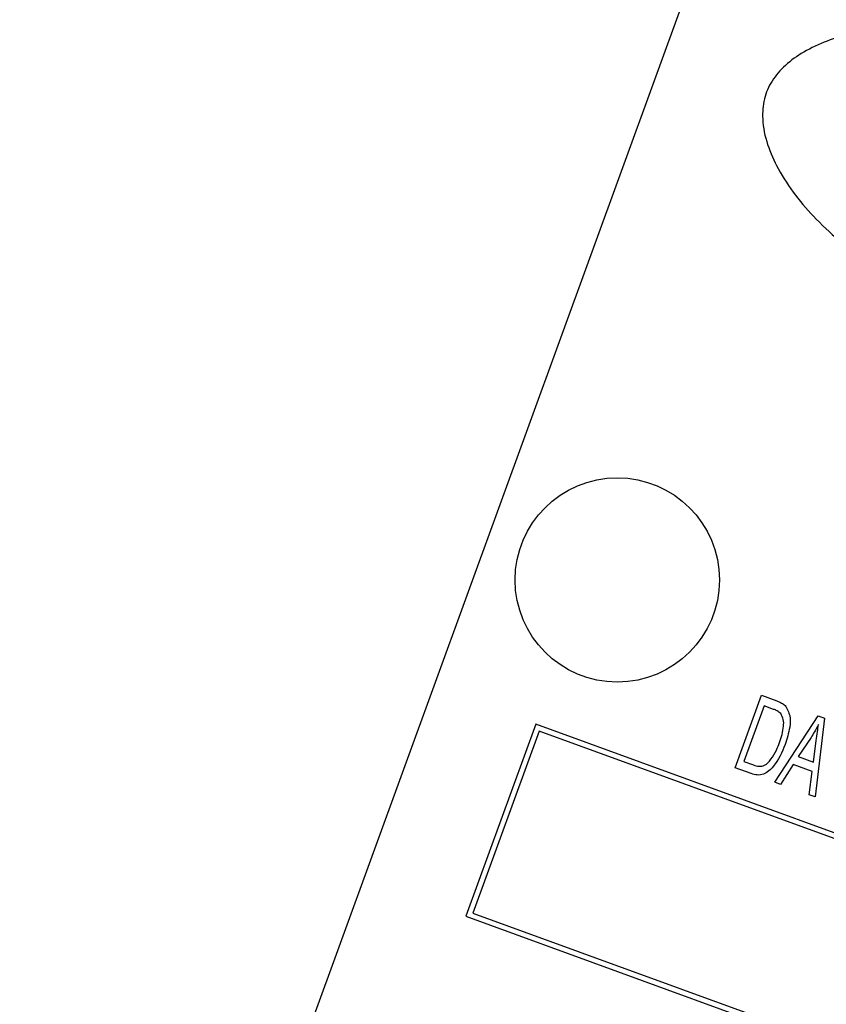
# Model space of a CAD drawing. Units: inches. Extents: x 2 to 42, y 2 to 31.5.
# Drawn here: x 10.8 to 11.5, y 27 to 27.9 of the extents above; entities that cross this region are included whole.
import ezdxf

# ---------------------------------------------------------------- set-up
doc = ezdxf.new("R2010")
doc.units = ezdxf.units.IN
doc.header["$LTSCALE"] = 4
doc.header["$MEASUREMENT"] = 0

msp = doc.modelspace()

# ---------------------------------------------------------------- linework, layer by layer
at = {"color": 7, "linetype": 'Continuous', "lineweight": 25}
for p, q in [((11.3960804, 28.0459576), (10.9685552, 26.8713419)), ((11.4079379, 27.2435085), (11.4321462, 27.3100204)), ((11.4321462, 27.3100204), (11.4462098, 27.3049017)), ((11.4344994, 27.3003599), (11.4159502, 27.2493963)), ((11.4432588, 27.2971718), (11.4344994, 27.3003599)), ((11.4442171, 27.230304), (11.4839736, 27.2911568)), ((11.4900202, 27.288956), (11.4813601, 27.2167851)), ((11.4839736, 27.2911568), (11.4900202, 27.288956)), ((11.2249841, 27.2834938), (11.1608553, 27.1073015)), ((11.2279724, 27.2770853), (11.1672639, 27.1102898)), ((13.8561234, 26.3258374), (11.2249841, 27.2834938)), ((13.8497148, 26.3228491), (11.2279724, 27.2770853)), ((11.4775721, 27.2713851), (11.4658174, 27.2537452)), ((11.479881, 27.2486265), (11.4823484, 27.2684239)), ((11.4159502, 27.2493963), (11.4248445, 27.246159)), ((11.4658174, 27.2537452), (11.479881, 27.2486265)), ((11.4226493, 27.238154), (11.4079379, 27.2435085)), ((11.4612738, 27.2465949), (11.4496563, 27.2283243)), ((11.4787655, 27.2402285), (11.4612738, 27.2465949)), ((11.4759209, 27.2187648), (11.4787655, 27.2402285)), ((11.4496563, 27.2283243), (11.4442171, 27.230304)), ((11.4813601, 27.2167851), (11.4759209, 27.2187648)), ((11.1608553, 27.1073015), (13.7919946, 26.1496451)), ((11.1672639, 27.1102898), (13.7890063, 26.1560536))]:
    msp.add_line(p, q, dxfattribs=at)
msp.add_circle((11.2997794, 27.4158972), 0.09375, dxfattribs=at)
msp.add_arc((11.8864402, 25.0075035), 3.59, 70.9975018, 164.0024982, dxfattribs=at)
for points, knots in [([(11.569705, 27.9237013), (11.5514063, 27.9224268), (11.5172593, 27.9200485), (11.4779125, 27.9058233), (11.4540129, 27.8890656), (11.4412109, 27.8744872), (11.4337695, 27.8572752), (11.4317749, 27.8289106), (11.4468468, 27.7887209), (11.4824022, 27.7436567), (11.5325063, 27.7029902), (11.5933893, 27.6724397), (11.659786, 27.6579116), (11.7178769, 27.6577831), (11.7636685, 27.6667588), (11.79619, 27.6799549), (11.8211938, 27.6987814), (11.8354237, 27.7247599), (11.8348226, 27.7548189), (11.8236795, 27.7857354), (11.8103495, 27.8046827), (11.8032273, 27.8148061)], [0, 0, 0, 0, 0.07033647, 0.13125467, 0.15774046, 0.18191111, 0.20489273, 0.22849998, 0.28953768, 0.3639265, 0.44773392, 0.53561337, 0.62335928, 0.70665955, 0.75713437, 0.80191188, 0.84062905, 0.87527886, 0.91124831, 0.95258066, 1, 1, 1, 1]), ([(11.4462098, 27.3049017), (11.4477222, 27.3043331), (11.4504209, 27.3033185), (11.452698, 27.3015586), (11.4536989, 27.300785)], [0, 0, 0, 0, 0.56044547, 1, 1, 1, 1]), ([(11.4498362, 27.2932799), (11.4487316, 27.294215), (11.4467547, 27.2958884), (11.4443291, 27.2967789), (11.4432588, 27.2971718)], [0, 0, 0, 0, 0.558761161, 1, 1, 1, 1]), ([(11.4536989, 27.300785), (11.455461, 27.2977312), (11.4590105, 27.29158), (11.4581393, 27.2786691), (11.4554851, 27.2701037), (11.4538625, 27.2648675)], [0, 0, 0, 0, 0.27703262, 0.55803202, 1, 1, 1, 1]), ([(11.4487142, 27.2668484), (11.4502967, 27.2717223), (11.4525014, 27.2785127), (11.4525629, 27.2878562), (11.4507424, 27.2914774), (11.4498362, 27.2932799)], [0, 0, 0, 0, 0.56087634, 0.78141852, 1, 1, 1, 1]), ([(11.4844768, 27.2831326), (11.4832742, 27.2808888), (11.4811265, 27.2768819), (11.4786583, 27.2730648), (11.4775721, 27.2713851)], [0, 0, 0, 0, 0.55995513, 1, 1, 1, 1]), ([(11.4823484, 27.2684239), (11.4826902, 27.2711777), (11.4833006, 27.2760951), (11.4841174, 27.2809822), (11.4844768, 27.2831326)], [0, 0, 0, 0, 0.56000868, 1, 1, 1, 1]), ([(11.4408156, 27.2513204), (11.4425736, 27.254076), (11.4457142, 27.2589988), (11.4477971, 27.2644489), (11.4487142, 27.2668484)], [0, 0, 0, 0, 0.55974673, 1, 1, 1, 1]), ([(11.4538625, 27.2648675), (11.4508589, 27.2578102), (11.4463615, 27.247243), (11.436034, 27.2376366), (11.4281916, 27.2365186), (11.4244987, 27.2376083), (11.4226493, 27.238154)], [0, 0, 0, 0, 0.5006359, 0.749619, 0.87461207, 1, 1, 1, 1]), ([(11.4248445, 27.246159), (11.4264893, 27.2456385), (11.4297645, 27.2446021), (11.4361569, 27.245673), (11.4390471, 27.2491766), (11.4408156, 27.2513204)], [0, 0, 0, 0, 0.28136783, 0.56027229, 1, 1, 1, 1])]:
    msp.add_open_spline(points, degree=3, knots=knots, dxfattribs=at)

doc.saveas('drawing.dxf')
